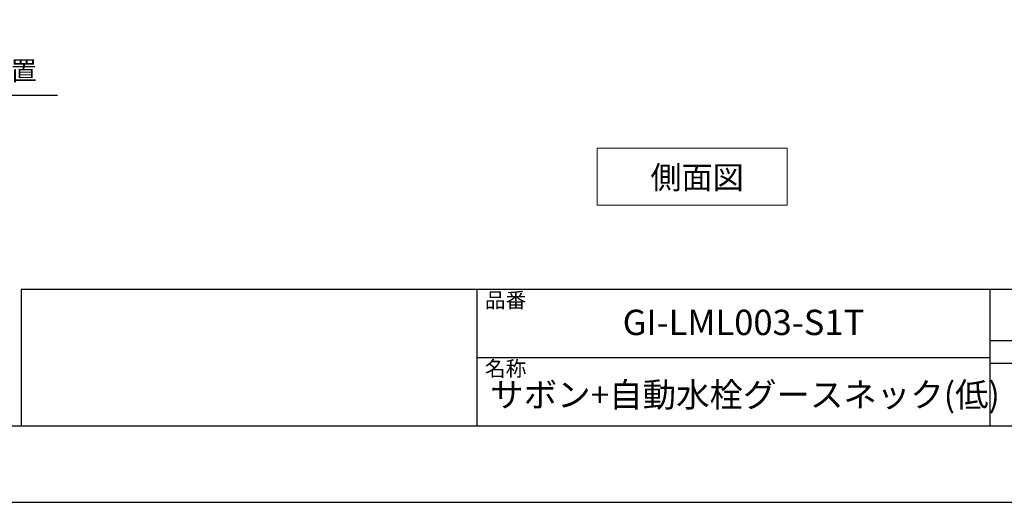
# Model space of a CAD drawing. Units: millimetres. Extents: x 351 to 4551, y 34 to 3004.
# Drawn here: x 2525 to 3820, y 34 to 668 of the extents above; entities that cross this region are included whole.
import ezdxf
from ezdxf.enums import TextEntityAlignment as Align

# ---------------------------------------------------------------- set-up
doc = ezdxf.new("R2010")
doc.units = ezdxf.units.MM
doc.layers.get('0').update_dxf_attribs({"lineweight": 5})
for name, color, linetype, lineweight in [('図面枠', 6, 'Continuous', 25), ('寸法', 3, 'Continuous', 5), ('寸法線', 3, 'Continuous', 5), ('文字', 4, 'Continuous', 15)]:
    doc.layers.add(name, color=color, linetype=linetype, lineweight=lineweight)
doc.styles.add('japanese', font='romans.shx', dxfattribs={"bigfont": 'bigfont.shx'})
doc.dimstyles.new('KIHON', dxfattribs={"dimscale": 10, "dimtxt": 2.5, "dimasz": 2.5, "dimexe": 0, "dimexo": 2, "dimgap": 1, "dimtad": 1, "dimdec": 0, "dimdsep": 46, "dimtxsty": 'japanese', "dimblk": 'OPEN30', "dimcen": 2.5, "dimadec": 0, "dimazin": 0, "dimtfac": 1, "dimtdec": 0, "dimtmove": 0, "dimatfit": 0, "dimfxl": 1, "dimarcsym": 0})

# ---------------------------------------------------------------- blocks, each defined once
blk = doc.blocks.new('_Open30')
at = {"color": 0, "linetype": 'ByBlock', "lineweight": -2}
for p, q in [((-1, 0.268), (0, 0)), ((0, 0), (-1, -0.268)), ((0, 0), (-1, 0))]:
    blk.add_line(p, q, dxfattribs=at)
blk = doc.blocks.new('*D9')
at = {"layer": 'Defpoints', "color": 0}
for p in [(1757, 668.2), (1877, 668.2), (1757, 569.1)]:
    blk.add_point(p, dxfattribs=at)
at = {"layer": '寸法', "color": 0, "lineweight": -2}
for p, q in [((1757, 648.2), (1757, 569.1)), ((1877, 648.2), (1877, 569.1)), ((1732, 569.1), (1707, 569.1)), ((1757, 569.1), (1877, 569.1)), ((1902, 569.1), (2574.6, 569.1))]:
    blk.add_line(p, q, dxfattribs=at)
at = {"layer": '寸法', "color": 0, "lineweight": -2, "xscale": 25, "yscale": 25, "zscale": 25}
blk.add_blockref('_Open30', (1757, 569.1), dxfattribs=at)
at = {"layer": '寸法', "color": 0, "lineweight": -2, "xscale": 25, "yscale": 25, "zscale": 25, "rotation": 180}
blk.add_blockref('_Open30', (1877, 569.1), dxfattribs=at)
at = {"layer": '寸法', "color": 0, "insert": (2250.8, 598.1), "char_height": 25, "attachment_point": 5, "style": 'japanese'}
blk.add_mtext('120:Sトラップ（RP-26.791.5)排水位置', dxfattribs=at)
blk = doc.blocks.new('*D25')
at = {"layer": 'Defpoints', "color": 0}
for p in [(3674.9, 1337.1), (3574.9, 777.1), (4012.9, 777.1)]:
    blk.add_point(p, dxfattribs=at)
at = {"layer": '寸法線', "color": 0, "lineweight": -2}
for p, q in [((3694.9, 1337.1), (4012.9, 1337.1)), ((4012.9, 1312.1), (4012.9, 802.1)), ((3594.9, 777.1), (4012.9, 777.1))]:
    blk.add_line(p, q, dxfattribs=at)
at = {"layer": '寸法線', "color": 0, "lineweight": -2, "xscale": 25, "yscale": 25, "zscale": 25}
for p, rotation in [((4012.9, 1337.1), 90), ((4012.9, 777.1), 270)]:
    blk.add_blockref('_Open30', p, dxfattribs=dict(at, rotation=rotation))
at = {"layer": '寸法線', "color": 0, "insert": (3969.6, 1057.1), "char_height": 25, "width": 585.621, "attachment_point": 5, "rotation": 90, "style": 'japanese'}
blk.add_mtext('560:Tトラップラウンドボトム（RP-19.235.5）排水位置', dxfattribs=at)

msp = doc.modelspace()

# ---------------------------------------------------------------- linework, layer by layer
at = {"layer": 'Defpoints'}
msp.add_lwpolyline([(351.2189039, 33.5196905), (4551.2189039, 33.5196905), (4551.2189039, 3003.5196905), (351.2189039, 3003.5196905)], close=True, dxfattribs=at)
at = {"layer": '図面枠'}
for p, q in [((4451.2189039, 313.5196905), (2526.7533344, 313.5196905)), ((2526.7533344, 313.5196905), (2526.7533344, 133.5196905)), ((3126.7533344, 133.5196905), (3126.7533344, 313.5196905)), ((3801.2189039, 313.5196905), (3801.2189039, 133.5196905)), ((4451.2189039, 246.0196905), (3801.2189039, 246.0196905)), ((3801.2189039, 223.5196905), (3126.7533344, 223.5196905)), ((4451.2189039, 216.0196905), (3801.2189039, 216.0196905)), ((4451.2189039, 133.5196905), (451.2189039, 133.5196905))]:
    msp.add_line(p, q, dxfattribs=at)
at = {"layer": '文字'}
for p, q in [((3284.527851, 499.1528681), (3534.527851, 499.1528681)), ((3284.527851, 499.1528681), (3284.527851, 424.1528681)), ((3534.527851, 424.1528681), (3534.527851, 499.1528681)), ((3284.527851, 424.1528681), (3534.527851, 424.1528681))]:
    msp.add_line(p, q, dxfattribs=at)

# ---------------------------------------------------------------- texts
at = {"layer": '文字', "style": 'japanese'}
for s, height, p in [('側面図', 30, (3354.6899164, 445.753898)), ('品番', 20, (3136.7533344, 289.3811542)), ('名称', 20, (3136.7533344, 199.4197445))]:
    msp.add_text(s, height=height, dxfattribs=at).set_placement(p)
for s, height, p in [('GI-LML003-S1T', 33.333333333, (3477.007683, 265.8121974)), ('サボン+自動水栓グースネック(低)', 32.266666667, (3479.053167, 170.8116392))]:
    msp.add_text(s, height=height, dxfattribs=at).set_placement(p, align=Align.MIDDLE)

# ---------------------------------------------------------------- dimensions: what is measured, and where the dimension line sits
at = {"layer": '寸法'}
dim = msp.add_linear_dim(base=(1757.0169286, 569.0961832), p1=(1877.0169286, 668.2324006), p2=(1757.0169286, 668.2324006), text='<>:Sトラップ（RP-26.791.5)排水位置', dimstyle='KIHON', dxfattribs=at)
dim.commit()
dim.dimension.update_dxf_attribs({"geometry": '*D9', "text_midpoint": (2250.8264524, 569.0961832), "dimtype": 160})
at = {"layer": '寸法線'}
dim = msp.add_linear_dim(base=(4012.9276136063, 777.0605780203), p1=(3674.885304096, 1337.0605780203), p2=(3574.885304096, 777.0605780203), angle=90, text='<>:Tトラップラウンドボトム（RP-19.235.5）排水位置', dimstyle='KIHON', override={"dimdec": 6}, dxfattribs=at)
dim.commit()
dim.dimension.update_dxf_attribs({"geometry": '*D25', "text_midpoint": (3969.594280273, 1057.0605780203)})

doc.saveas('drawing.dxf')
